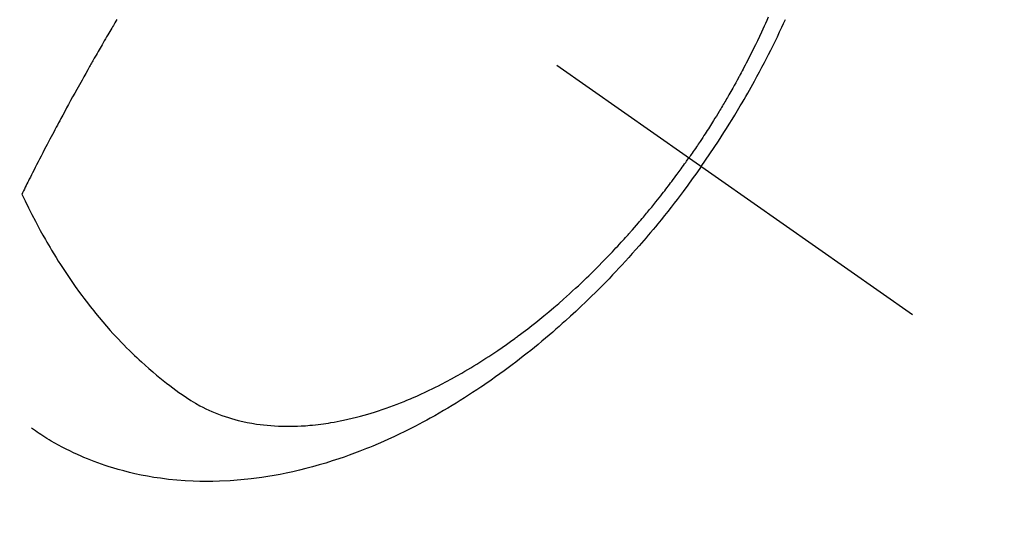
# Model space of a CAD drawing. Extents: x 163 to 26285, y 210 to 8610.
# Drawn here: x 16355 to 16393, y 6614 to 6633 of the extents above; entities that cross this region are included whole.
import ezdxf

# ---------------------------------------------------------------- set-up
doc = ezdxf.new("R2010")
doc.units = 0
doc.header["$LTSCALE"] = 50
doc.header["$MEASUREMENT"] = 0
doc.linetypes.add('CENTER2', pattern=[1.125, 0.75, -0.125, 0.125, -0.125])
doc.linetypes.add('HIDDEN', pattern=[0.375, 0.25, -0.125])
doc.layers.get('0').update_dxf_attribs({"linetype": 'CONTINUOUS'})
doc.layers.add('150-機器', color=8, linetype='CONTINUOUS')
doc.layers.add('160-文字', color=254, linetype='CONTINUOUS')
doc.styles.add('KH001', font='txt')
doc.dimstyles.new('KH1xx030', dxfattribs={"dimscale": 30, "dimtxt": 2, "dimasz": 0.6, "dimexe": 0.3, "dimexo": 1.2, "dimgap": 0.5, "dimtad": 3, "dimdec": 1, "dimdsep": 46, "dimlunit": 6, "dimtxsty": 'KH001', "dimblk": 'DOT', "dimcen": 1, "dimdle": 1, "dimclrd": 256, "dimclre": 256, "dimclrt": 256, "dimadec": 0, "dimazin": 0, "dimtfac": 1, "dimtdec": 1, "dimtix": 1, "dimtmove": 2, "dimatfit": 3, "dimldrblk": 'CLOSEDBLANK', "dimfxl": 1, "dimtolj": 1, "dimtzin": 0, "dimlwd": -1, "dimlwe": -1, "dimarcsym": 0})

# ---------------------------------------------------------------- blocks, each defined once
blk = doc.blocks.new('_ClosedBlank')
at = {"color": 0, "linetype": 'ByBlock', "lineweight": -2}
for p, q in [((-1, 0.1667), (0, 0)), ((-1, 0.1667), (-1, -0.1667)), ((0, 0), (-1, -0.1667))]:
    blk.add_line(p, q, dxfattribs=at)
blk = doc.blocks.new('_Dot')
at = {"color": 0, "linetype": 'ByBlock', "lineweight": -2}
blk.add_line((-0.5, 0), (-1, 0), dxfattribs=at)
at = {"color": 0, "linetype": 'ByBlock', "const_width": 0.5}
blk.add_lwpolyline([(-0.25, 0, 1), (0.25, 0, 1)], format="xyb", close=True, dxfattribs=at)

msp = doc.modelspace()

# ---------------------------------------------------------------- linework, layer by layer
at = {"layer": '150-機器', "color": 13, "linetype": 'CENTER2'}
msp.add_line((16145.06, 6793.043), (16389.078, 6622.18), dxfattribs=at)
at = {"layer": '150-機器', "color": 13, "linetype": 'HIDDEN'}
for points in [[(16383.547, 6633.573), (16383.489, 6633.441), (16383.44, 6633.33), (16383.39, 6633.219), (16383.34, 6633.109), (16383.289, 6632.999), (16383.212, 6632.833), (16383.133, 6632.668), (16383.054, 6632.504), (16382.974, 6632.339), (16382.93, 6632.251), (16382.886, 6632.163), (16382.842, 6632.075), (16382.798, 6631.988), (16382.753, 6631.9), (16382.708, 6631.812), (16382.663, 6631.725), (16382.618, 6631.638), (16382.583, 6631.572), (16382.548, 6631.507), (16382.513, 6631.441), (16382.478, 6631.376), (16382.461, 6631.345), (16382.444, 6631.313), (16382.427, 6631.282), (16382.41, 6631.25), (16382.356, 6631.151), (16382.301, 6631.052), (16382.246, 6630.954), (16382.191, 6630.855), (16382.155, 6630.79), (16382.118, 6630.725), (16382.081, 6630.66), (16382.044, 6630.596), (16382.013, 6630.542), (16381.982, 6630.488), (16381.95, 6630.435), (16381.919, 6630.381), (16381.888, 6630.327), (16381.856, 6630.273), (16381.825, 6630.22), (16381.793, 6630.166), (16381.761, 6630.113), (16381.729, 6630.059), (16381.696, 6630.006), (16381.664, 6629.952), (16381.612, 6629.867), (16381.56, 6629.782), (16381.507, 6629.697), (16381.455, 6629.612), (16381.415, 6629.548), (16381.375, 6629.484), (16381.334, 6629.421), (16381.294, 6629.358), (16381.253, 6629.294), (16381.213, 6629.231), (16381.172, 6629.168), (16381.131, 6629.105), (16381.084, 6629.032), (16381.036, 6628.958), (16380.987, 6628.885), (16380.939, 6628.812), (16380.904, 6628.76), (16380.869, 6628.708), (16380.834, 6628.656), (16380.799, 6628.605), (16380.757, 6628.542), (16380.715, 6628.48), (16380.673, 6628.418), (16380.63, 6628.356), (16380.599, 6628.312), (16380.569, 6628.268), (16380.538, 6628.225), (16380.508, 6628.181)], [(16358.589, 6633.481), (16358.551, 6633.416), (16358.513, 6633.352), (16358.482, 6633.301), (16358.452, 6633.249), (16358.421, 6633.198), (16358.391, 6633.147), (16358.353, 6633.082), (16358.315, 6633.018), (16358.277, 6632.954), (16358.24, 6632.889), (16358.195, 6632.812), (16358.149, 6632.735), (16358.104, 6632.657), (16358.059, 6632.58), (16358.022, 6632.515), (16357.985, 6632.451), (16357.947, 6632.386), (16357.91, 6632.321), (16357.869, 6632.25), (16357.829, 6632.179), (16357.788, 6632.108), (16357.748, 6632.037), (16357.722, 6631.992), (16357.696, 6631.947), (16357.67, 6631.902), (16357.645, 6631.857), (16357.619, 6631.812), (16357.593, 6631.766), (16357.568, 6631.721), (16357.542, 6631.676), (16357.469, 6631.547), (16357.396, 6631.417), (16357.323, 6631.288), (16357.251, 6631.159), (16357.2, 6631.068), (16357.15, 6630.978), (16357.1, 6630.887), (16357.05, 6630.797), (16356.971, 6630.655), (16356.893, 6630.513), (16356.815, 6630.371), (16356.737, 6630.228), (16356.663, 6630.093), (16356.59, 6629.957), (16356.516, 6629.821), (16356.443, 6629.685), (16356.398, 6629.601), (16356.352, 6629.517), (16356.307, 6629.433), (16356.262, 6629.349), (16356.214, 6629.258), (16356.166, 6629.168), (16356.118, 6629.077), (16356.071, 6628.987), (16356.02, 6628.89), (16355.969, 6628.793), (16355.918, 6628.696), (16355.868, 6628.599), (16355.807, 6628.483), (16355.746, 6628.367), (16355.686, 6628.25), (16355.626, 6628.134), (16355.569, 6628.024), (16355.513, 6627.914), (16355.457, 6627.804), (16355.401, 6627.694), (16355.358, 6627.61), (16355.315, 6627.526), (16355.273, 6627.443), (16355.23, 6627.359), (16355.201, 6627.301), (16355.172, 6627.243), (16355.143, 6627.184), (16355.114, 6627.126), (16355.078, 6627.055), (16355.043, 6626.984), (16355.007, 6626.913), (16354.972, 6626.842), (16354.966, 6626.829), (16354.959, 6626.816), (16354.953, 6626.803), (16354.947, 6626.79)], [(16380.982, 6627.849), (16381.148, 6628.092), (16381.314, 6628.335), (16381.479, 6628.579), (16381.641, 6628.825), (16381.746, 6628.985), (16381.85, 6629.147), (16381.952, 6629.309), (16382.054, 6629.471), (16382.161, 6629.644), (16382.267, 6629.817), (16382.372, 6629.991), (16382.476, 6630.166), (16382.548, 6630.289), (16382.621, 6630.412), (16382.692, 6630.536), (16382.764, 6630.66), (16382.828, 6630.774), (16382.893, 6630.889), (16382.956, 6631.003), (16383.02, 6631.118), (16383.116, 6631.295), (16383.212, 6631.473), (16383.307, 6631.651), (16383.4, 6631.829), (16383.482, 6631.986), (16383.563, 6632.144), (16383.643, 6632.302), (16383.722, 6632.461), (16383.811, 6632.64), (16383.898, 6632.82), (16383.984, 6633.001), (16384.069, 6633.182), (16384.138, 6633.331), (16384.206, 6633.48)], [(16354.947, 6626.79), (16355.074, 6626.529), (16355.201, 6626.269), (16355.331, 6626.009), (16355.464, 6625.752), (16355.558, 6625.574), (16355.654, 6625.398), (16355.752, 6625.222), (16355.851, 6625.047), (16355.909, 6624.946), (16355.967, 6624.846), (16356.026, 6624.746), (16356.085, 6624.647), (16356.17, 6624.506), (16356.256, 6624.366), (16356.342, 6624.227), (16356.43, 6624.089), (16356.454, 6624.052), (16356.478, 6624.015), (16356.502, 6623.978), (16356.526, 6623.941), (16356.68, 6623.709), (16356.836, 6623.48), (16356.995, 6623.253), (16357.156, 6623.027), (16357.241, 6622.913), (16357.325, 6622.799), (16357.411, 6622.685), (16357.498, 6622.573), (16357.566, 6622.486), (16357.634, 6622.4), (16357.703, 6622.315), (16357.772, 6622.23), (16357.91, 6622.063), (16358.049, 6621.897), (16358.19, 6621.733), (16358.333, 6621.571), (16358.436, 6621.458), (16358.539, 6621.346), (16358.644, 6621.234), (16358.75, 6621.124), (16358.855, 6621.015), (16358.961, 6620.908), (16359.068, 6620.801), (16359.176, 6620.695), (16359.263, 6620.612), (16359.35, 6620.529), (16359.437, 6620.448), (16359.525, 6620.366), (16359.669, 6620.237), (16359.813, 6620.11), (16359.959, 6619.984), (16360.107, 6619.859), (16360.232, 6619.757), (16360.358, 6619.656), (16360.485, 6619.556), (16360.613, 6619.457), (16360.729, 6619.368), (16360.846, 6619.281), (16360.964, 6619.196), (16361.083, 6619.111), (16361.251, 6618.998), (16361.421, 6618.889), (16361.594, 6618.784), (16361.771, 6618.686), (16361.883, 6618.627), (16361.996, 6618.571), (16362.111, 6618.518), (16362.227, 6618.467), (16362.353, 6618.414), (16362.48, 6618.364), (16362.608, 6618.316), (16362.738, 6618.272), (16362.861, 6618.232), (16362.985, 6618.194), (16363.11, 6618.158), (16363.236, 6618.125), (16363.41, 6618.084), (16363.586, 6618.046), (16363.763, 6618.013), (16363.941, 6617.985), (16364.075, 6617.966), (16364.21, 6617.949), (16364.345, 6617.935), (16364.481, 6617.923), (16364.63, 6617.913), (16364.779, 6617.905), (16364.928, 6617.9), (16365.078, 6617.897), (16365.221, 6617.897), (16365.364, 6617.9), (16365.508, 6617.904), (16365.651, 6617.911), (16365.734, 6617.916), (16365.818, 6617.921), (16365.901, 6617.928), (16365.984, 6617.935), (16366.09, 6617.945), (16366.195, 6617.956), (16366.301, 6617.968), (16366.406, 6617.981), (16366.503, 6617.994), (16366.599, 6618.008), (16366.695, 6618.023), (16366.791, 6618.039), (16366.911, 6618.06), (16367.03, 6618.082), (16367.15, 6618.105), (16367.269, 6618.13), (16367.435, 6618.166), (16367.6, 6618.204), (16367.765, 6618.245), (16367.929, 6618.288), (16368.063, 6618.325), (16368.198, 6618.364), (16368.331, 6618.404), (16368.465, 6618.445), (16368.612, 6618.492), (16368.759, 6618.541), (16368.905, 6618.592), (16369.051, 6618.644), (16369.188, 6618.694), (16369.325, 6618.746), (16369.461, 6618.799), (16369.597, 6618.853), (16369.677, 6618.886), (16369.757, 6618.919), (16369.837, 6618.953), (16369.917, 6618.987), (16370.078, 6619.058), (16370.239, 6619.13), (16370.4, 6619.204), (16370.559, 6619.28), (16370.675, 6619.336), (16370.791, 6619.393), (16370.906, 6619.451), (16371.021, 6619.509), (16371.219, 6619.613), (16371.416, 6619.719), (16371.611, 6619.827), (16371.806, 6619.937), (16371.922, 6620.005), (16372.038, 6620.073), (16372.153, 6620.142), (16372.268, 6620.211), (16372.384, 6620.283), (16372.5, 6620.355), (16372.615, 6620.428), (16372.729, 6620.501), (16372.845, 6620.576), (16372.961, 6620.652), (16373.076, 6620.729), (16373.19, 6620.807), (16373.352, 6620.918), (16373.513, 6621.03), (16373.673, 6621.144), (16373.832, 6621.259), (16373.866, 6621.284), (16373.901, 6621.31), (16373.935, 6621.335), (16373.969, 6621.361), (16374.06, 6621.429), (16374.151, 6621.497), (16374.242, 6621.566), (16374.333, 6621.635), (16374.489, 6621.756), (16374.644, 6621.879), (16374.798, 6622.002), (16374.951, 6622.127), (16375.142, 6622.285), (16375.331, 6622.444), (16375.519, 6622.606), (16375.705, 6622.769), (16375.821, 6622.872), (16375.936, 6622.975), (16376.051, 6623.08), (16376.165, 6623.184), (16376.271, 6623.283), (16376.376, 6623.382), (16376.481, 6623.481), (16376.585, 6623.581), (16376.672, 6623.665), (16376.759, 6623.75), (16376.846, 6623.834), (16376.932, 6623.92), (16377.061, 6624.049), (16377.19, 6624.179), (16377.317, 6624.31), (16377.444, 6624.442), (16377.512, 6624.513), (16377.579, 6624.584), (16377.647, 6624.656), (16377.714, 6624.727), (16377.781, 6624.799), (16377.848, 6624.871), (16377.915, 6624.944), (16377.981, 6625.016), (16378.031, 6625.071), (16378.081, 6625.126), (16378.13, 6625.181), (16378.179, 6625.237), (16378.203, 6625.264), (16378.227, 6625.29), (16378.251, 6625.317), (16378.275, 6625.344), (16378.349, 6625.429), (16378.423, 6625.514), (16378.497, 6625.599), (16378.571, 6625.685), (16378.619, 6625.741), (16378.668, 6625.798), (16378.716, 6625.855), (16378.764, 6625.912), (16378.804, 6625.96), (16378.844, 6626.007), (16378.884, 6626.055), (16378.923, 6626.103), (16378.963, 6626.151), (16379.003, 6626.198), (16379.043, 6626.247), (16379.082, 6626.295), (16379.122, 6626.343), (16379.161, 6626.392), (16379.2, 6626.44), (16379.239, 6626.489), (16379.301, 6626.567), (16379.364, 6626.645), (16379.426, 6626.724), (16379.487, 6626.802), (16379.534, 6626.862), (16379.58, 6626.921), (16379.625, 6626.981), (16379.671, 6627.04), (16379.717, 6627.1), (16379.762, 6627.159), (16379.808, 6627.219), (16379.853, 6627.279), (16379.906, 6627.349), (16379.958, 6627.419), (16380.01, 6627.49), (16380.062, 6627.56), (16380.099, 6627.611), (16380.136, 6627.661), (16380.173, 6627.712), (16380.21, 6627.762), (16380.254, 6627.823), (16380.298, 6627.884), (16380.342, 6627.946), (16380.386, 6628.007), (16380.416, 6628.05), (16380.447, 6628.094), (16380.477, 6628.138), (16380.508, 6628.181)], [(16380.982, 6627.849), (16380.81, 6627.61), (16380.639, 6627.371), (16380.466, 6627.132), (16380.291, 6626.896), (16380.176, 6626.743), (16380.059, 6626.59), (16379.942, 6626.438), (16379.824, 6626.287), (16379.699, 6626.128), (16379.572, 6625.969), (16379.444, 6625.811), (16379.316, 6625.653), (16379.225, 6625.543), (16379.134, 6625.433), (16379.042, 6625.323), (16378.95, 6625.213), (16378.865, 6625.114), (16378.779, 6625.014), (16378.693, 6624.915), (16378.607, 6624.816), (16378.474, 6624.665), (16378.34, 6624.514), (16378.205, 6624.365), (16378.069, 6624.215), (16377.949, 6624.085), (16377.829, 6623.955), (16377.708, 6623.825), (16377.586, 6623.697), (16377.447, 6623.552), (16377.308, 6623.409), (16377.168, 6623.266), (16377.026, 6623.124), (16376.91, 6623.009), (16376.793, 6622.894), (16376.676, 6622.779), (16376.558, 6622.666), (16376.364, 6622.481), (16376.169, 6622.298), (16375.973, 6622.117), (16375.775, 6621.937), (16375.655, 6621.829), (16375.534, 6621.722), (16375.412, 6621.615), (16375.29, 6621.509), (16375.151, 6621.389), (16375.011, 6621.271), (16374.871, 6621.153), (16374.729, 6621.036), (16374.588, 6620.921), (16374.447, 6620.807), (16374.304, 6620.693), (16374.162, 6620.58), (16374.019, 6620.469), (16373.876, 6620.359), (16373.732, 6620.25), (16373.588, 6620.142), (16373.426, 6620.022), (16373.263, 6619.903), (16373.099, 6619.786), (16372.935, 6619.67), (16372.835, 6619.6), (16372.734, 6619.531), (16372.633, 6619.462), (16372.532, 6619.393), (16372.376, 6619.289), (16372.22, 6619.186), (16372.063, 6619.084), (16371.905, 6618.984), (16371.748, 6618.885), (16371.591, 6618.787), (16371.433, 6618.69), (16371.274, 6618.595), (16371.107, 6618.497), (16370.938, 6618.399), (16370.769, 6618.304), (16370.599, 6618.209), (16370.459, 6618.132), (16370.317, 6618.056), (16370.176, 6617.981), (16370.033, 6617.907), (16369.826, 6617.801), (16369.618, 6617.697), (16369.409, 6617.595), (16369.199, 6617.496), (16369, 6617.404), (16368.8, 6617.315), (16368.598, 6617.228), (16368.396, 6617.142), (16368.272, 6617.091), (16368.148, 6617.041), (16368.023, 6616.991), (16367.898, 6616.942), (16367.697, 6616.866), (16367.495, 6616.792), (16367.293, 6616.721), (16367.089, 6616.651), (16366.84, 6616.569), (16366.589, 6616.491), (16366.337, 6616.416), (16366.084, 6616.345), (16365.833, 6616.279), (16365.582, 6616.216), (16365.329, 6616.157), (16365.076, 6616.102), (16364.844, 6616.056), (16364.611, 6616.013), (16364.378, 6615.974), (16364.144, 6615.938), (16363.738, 6615.884), (16363.332, 6615.841), (16362.924, 6615.81), (16362.516, 6615.79), (16362.265, 6615.783), (16362.015, 6615.782), (16361.764, 6615.785), (16361.513, 6615.793), (16361.198, 6615.809), (16360.883, 6615.833), (16360.568, 6615.865), (16360.255, 6615.905), (16360.009, 6615.941), (16359.765, 6615.983), (16359.521, 6616.031), (16359.279, 6616.083), (16359.066, 6616.133), (16358.854, 6616.186), (16358.643, 6616.244), (16358.433, 6616.306), (16358.288, 6616.351), (16358.144, 6616.398), (16358, 6616.447), (16357.857, 6616.499), (16357.723, 6616.548), (16357.591, 6616.6), (16357.458, 6616.653), (16357.327, 6616.708), (16357.301, 6616.719), (16357.275, 6616.73), (16357.249, 6616.741), (16357.223, 6616.753), (16357.075, 6616.818), (16356.928, 6616.886), (16356.783, 6616.955), (16356.638, 6617.026), (16356.494, 6617.099), (16356.352, 6617.175), (16356.21, 6617.253), (16356.071, 6617.333), (16355.989, 6617.382), (16355.908, 6617.431), (16355.828, 6617.481), (16355.748, 6617.532), (16355.676, 6617.579), (16355.605, 6617.626), (16355.535, 6617.674), (16355.465, 6617.723), (16355.426, 6617.751), (16355.388, 6617.778), (16355.349, 6617.806), (16355.311, 6617.833)]]:
    msp.add_lwpolyline(points, dxfattribs=at)

# ---------------------------------------------------------------- leaders
at = {"layer": '160-文字', "annotation_type": 0, "has_hookline": 1, "hookline_direction": 1}
for points, text_width in [([(16605.06, 6812.88), (16017.504, 5498.813), (15999.504, 5498.813)], 1240.203), ([(16874.508, 6805.567), (16519.998, 5216.218), (16501.998, 5216.218)], 1630.051)]:
    msp.add_leader(points, dimstyle='KH1xx030', override={"dimgap": 0.5, "dimtad": 1}, dxfattribs=dict(at, text_width=text_width))

doc.saveas('drawing.dxf')
